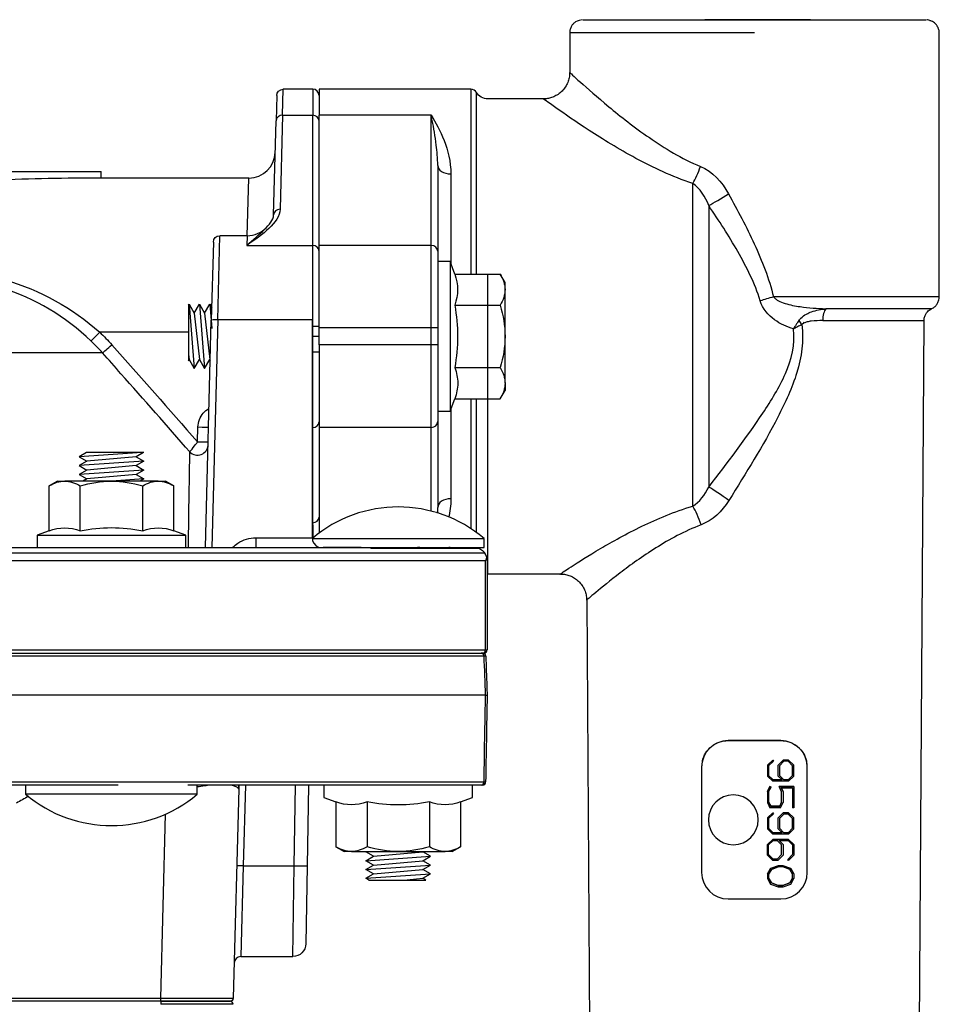
# Model space of a CAD drawing. Units: inches. Extents: x -1.2 to 11.2, y -6.2 to 6.2.
# Drawn here: x 6.8 to 11.2, y 1.5 to 6.2 of the extents above; entities that cross this region are included whole.
import ezdxf

# ---------------------------------------------------------------- set-up
doc = ezdxf.new("R2010")
doc.units = ezdxf.units.IN
doc.header["$MEASUREMENT"] = 0
doc.layers.add('TOP$14', color=7, linetype='Continuous')

msp = doc.modelspace()

# ---------------------------------------------------------------- linework, layer by layer
at = {"layer": 'TOP$14', "color": 113}
for p, q in [((9.499, 6.1645), (11.125, 6.1645)), ((10.047, 6.1645), (10.0479, 6.1645)), ((10.047, 6.1645), (10.077, 6.1645)), ((10.047, 6.1645), (10.047, 6.1645)), ((10.047, 6.1645), (10.077, 6.1645)), ((10.077, 6.1645), (10.077, 6.1645)), ((10.547, 6.1645), (10.077, 6.1645)), ((10.077, 6.1645), (10.547, 6.1645)), ((10.547, 6.1645), (10.547, 6.1645)), ((10.577, 6.1645), (10.547, 6.1645)), ((10.547, 6.1645), (10.577, 6.1645)), ((10.577, 6.1645), (10.5761, 6.1645)), ((10.577, 6.1645), (10.577, 6.1645)), ((10.9369, 6.1645), (10.9369, 6.1645)), ((9.437, 6.1025), (9.437, 5.9142)), ((10.312, 6.1025), (9.437, 6.1025)), ((10.312, 6.1025), (9.437, 6.1025)), ((11.187, 4.8515), (11.187, 6.1025)), ((8.0771, 5.7121), (8.0802, 5.8355)), ((8.22, 5.8355), (8.0802, 5.8355)), ((8.22, 5.8355), (8.22, 5.7121)), ((8.969, 5.8355), (8.25, 5.8355)), ((8.25, 5.8355), (8.25, 5.7121)), ((8.969, 5.8355), (8.969, 4.9601)), ((8.0492, 5.8053), (8.0461, 5.6852)), ((8.9957, 4.96), (8.9957, 5.8202)), ((9.3126, 5.7895), (9.0493, 5.7895)), ((8.0771, 5.7121), (8.0654, 5.2666)), ((8.0771, 5.7121), (8.22, 5.7121)), ((8.22, 5.0954), (8.22, 5.7121)), ((8.25, 5.0953), (8.25, 5.7121)), ((8.781, 5.7121), (8.25, 5.7121)), ((8.781, 5.0953), (8.781, 5.7121)), ((8.0344, 5.2396), (8.0461, 5.6852)), ((8.812, 5.4744), (8.812, 5.0676)), ((6.718, 5.4455), (7.218, 5.4455)), ((7.218, 5.4145), (7.218, 5.4455)), ((7.9172, 5.4145), (7.218, 5.4145)), ((7.9089, 5.1415), (7.9172, 5.4145)), ((8.874, 5.4337), (8.874, 5.0107)), ((10.0197, 3.8604), (10.0197, 5.389)), ((10.0956, 5.284), (10.0956, 3.9511)), ((7.7705, 4.7426), (7.7802, 5.1415)), ((7.9101, 5.1415), (7.7802, 5.1415)), ((7.9101, 5.1415), (7.9085, 5.0954)), ((7.7492, 5.1113), (7.7395, 4.7407)), ((7.9085, 5.0954), (8.22, 5.0954)), ((8.22, 4.7121), (8.22, 5.0954)), ((8.25, 4.7044), (8.25, 5.0954)), ((8.781, 5.0953), (8.25, 5.0953)), ((8.781, 4.7044), (8.781, 5.0954)), ((8.812, 5.0676), (8.812, 4.7044)), ((8.8711, 5.0188), (8.812, 5.0188)), ((8.8925, 4.96), (8.8711, 5.0188)), ((8.8711, 5.0188), (8.8711, 4.6645)), ((8.8925, 4.96), (9.108, 4.96)), ((9.0493, 3.5395), (9.0493, 4.96)), ((9.1309, 4.9204), (9.108, 4.96)), ((9.1309, 4.8861), (9.1309, 4.9204)), ((9.1309, 4.6645), (9.1309, 4.8861)), ((11.187, 4.8515), (10.4024, 4.8515)), ((7.6309, 4.8121), (7.6339, 4.8173)), ((7.6309, 4.8173), (7.6309, 4.8121)), ((7.6309, 4.8121), (7.6309, 4.5492)), ((7.6339, 4.8173), (7.6585, 4.7746)), ((7.6339, 4.8173), (7.6585, 4.5117)), ((7.6585, 4.7746), (7.6831, 4.8173)), ((7.6831, 4.8173), (7.7077, 4.7746)), ((7.6831, 4.8173), (7.7077, 4.5117)), ((7.7077, 4.7746), (7.7323, 4.8173)), ((7.7323, 4.8173), (7.7416, 4.8012)), ((7.7323, 4.8173), (7.7416, 4.7022)), ((8.8925, 4.8122), (9.108, 4.8122)), ((7.6585, 4.7746), (7.6831, 4.5544)), ((7.7077, 4.7746), (7.7323, 4.5544)), ((11.1511, 4.7953), (10.65, 4.7953)), ((7.7114, 3.6645), (7.7395, 4.7407)), ((7.7705, 4.7426), (7.7423, 3.6645)), ((8.219, 4.7426), (7.7705, 4.7426)), ((8.219, 3.7101), (8.219, 4.7426)), ((8.219, 4.7121), (8.22, 4.7121)), ((8.22, 4.6645), (8.22, 4.7121)), ((10.6356, 4.7394), (11.1152, 4.7394)), ((11.0869, 0.4207), (11.1152, 4.7394)), ((7.6309, 4.6841), (7.2109, 4.6841)), ((8.219, 4.6645), (8.22, 4.6645)), ((8.25, 4.6645), (8.22, 4.6645)), ((8.22, 4.5907), (8.22, 4.6645)), ((8.781, 4.7044), (8.25, 4.7044)), ((8.25, 4.6244), (8.25, 4.7044)), ((8.812, 4.7044), (8.781, 4.7044)), ((8.781, 4.6244), (8.781, 4.7044)), ((8.812, 4.7044), (8.812, 4.6244)), ((8.8711, 4.6645), (8.8711, 4.3102)), ((9.1309, 4.4429), (9.1309, 4.6645)), ((8.781, 4.6244), (8.25, 4.6244)), ((8.25, 4.6244), (8.25, 4.2335)), ((8.812, 4.6244), (8.781, 4.6244)), ((8.781, 4.2335), (8.781, 4.6244)), ((8.812, 4.6244), (8.812, 4.2612)), ((7.224, 4.5866), (3.4295, 4.5866)), ((7.6309, 4.5809), (7.6339, 4.5544)), ((8.2208, 4.2329), (8.2208, 4.5908)), ((7.6309, 4.5492), (7.6339, 4.5544)), ((7.6339, 4.5544), (7.6585, 4.5117)), ((7.6585, 4.5117), (7.6831, 4.5544)), ((7.6831, 4.5544), (7.7077, 4.5117)), ((7.7077, 4.5117), (7.7323, 4.5544)), ((7.7323, 4.5544), (7.7336, 4.5522)), ((8.8925, 4.5167), (9.108, 4.5167)), ((9.1309, 4.4429), (9.1309, 4.4086)), ((9.108, 4.369), (9.1309, 4.4086)), ((8.8711, 4.3102), (8.8925, 4.369)), ((8.8925, 4.369), (9.108, 4.369)), ((8.969, 4.3689), (8.969, 3.7542)), ((8.9957, 3.7358), (8.9957, 4.369)), ((9.0493, 3.5395), (9.0493, 4.369)), ((8.812, 4.3102), (8.8711, 4.3102)), ((8.874, 4.3183), (8.874, 3.8953)), ((8.812, 4.2612), (8.812, 3.8545)), ((7.6745, 4.165), (7.6763, 4.2356)), ((8.219, 4.2328), (8.2208, 4.2329)), ((8.2208, 3.7819), (8.2208, 4.2329)), ((8.25, 4.2335), (8.25, 3.733)), ((8.781, 4.2335), (8.25, 4.2335)), ((8.781, 3.837), (8.781, 4.2335)), ((7.1484, 4.1143), (7.1132, 4.094)), ((7.4118, 4.1143), (7.1132, 4.094)), ((7.4191, 4.1143), (7.1484, 4.1143)), ((7.4191, 4.1143), (7.384, 4.094)), ((7.4201, 4.1143), (7.4191, 4.1143)), ((7.1132, 4.094), (7.1493, 4.0732)), ((7.1493, 4.0732), (7.1132, 4.0524)), ((7.4201, 4.0732), (7.1132, 4.0524)), ((7.384, 4.094), (7.1493, 4.0732)), ((7.384, 4.094), (7.4201, 4.0732)), ((7.4201, 4.0732), (7.384, 4.0524)), ((7.1132, 4.0524), (7.1493, 4.0315)), ((7.1493, 4.0315), (7.1132, 4.0107)), ((7.4201, 4.0315), (7.1132, 4.0107)), ((7.1132, 4.0107), (7.1493, 3.9899)), ((7.384, 4.0524), (7.1493, 4.0315)), ((7.384, 4.0107), (7.1493, 3.9899)), ((7.384, 4.0524), (7.4201, 4.0315)), ((7.4201, 4.0315), (7.384, 4.0107)), ((7.384, 4.0107), (7.4201, 3.9899)), ((7.0108, 3.9795), (6.9712, 3.9566)), ((7.0108, 3.9795), (7.045, 3.9795)), ((7.2667, 3.9795), (7.045, 3.9795)), ((7.1493, 3.9899), (7.1313, 3.9794)), ((7.4201, 3.9899), (7.2666, 3.9794)), ((7.4883, 3.9795), (7.2667, 3.9795)), ((7.4201, 3.9899), (7.402, 3.9794)), ((7.4883, 3.9795), (7.5226, 3.9795)), ((7.5622, 3.9566), (7.5226, 3.9795)), ((6.9712, 3.7443), (6.9712, 3.9566)), ((7.1189, 3.7443), (7.1189, 3.9566)), ((7.4144, 3.7443), (7.4144, 3.9566)), ((7.5622, 3.7443), (7.5622, 3.9566)), ((8.219, 3.7819), (8.2208, 3.7819)), ((6.9712, 3.7443), (6.9143, 3.7236)), ((7.619, 3.7236), (7.5622, 3.7443)), ((8.25, 3.7525), (8.25, 3.733)), ((6.9143, 3.7236), (6.9143, 3.6645)), ((6.9143, 3.7236), (7.2667, 3.7236)), ((7.2667, 3.7236), (7.619, 3.7236)), ((7.619, 3.6645), (7.619, 3.7236)), ((7.9514, 3.7101), (8.219, 3.7101)), ((7.9514, 3.6645), (7.9514, 3.7101)), ((8.219, 3.7101), (8.219, 3.6955)), ((8.219, 3.7079), (9.0313, 3.7079)), ((9.0313, 3.6645), (9.0313, 3.7079)), ((1.7685, 3.6645), (8.4892, 3.6645)), ((6.9143, 3.6645), (7.2667, 3.6645)), ((7.2667, 3.6645), (7.619, 3.6645)), ((8.4488, 3.6645), (8.269, 3.6645)), ((8.4893, 3.6645), (9.0313, 3.6645)), ((8.499, 3.6613), (9.0035, 3.6613)), ((8.8656, 3.6643), (8.8712, 3.6645)), ((8.969, 3.6645), (8.969, 3.6616)), ((9.0383, 3.602), (1.7391, 3.602)), ((9.0353, 3.6373), (1.7422, 3.6373)), ((9.046, 3.5394), (9.0493, 3.5395)), ((9.0493, 3.5395), (9.3929, 3.5395)), ((9.5175, 3.4157), (9.5371, 0.4223)), ((1.3972, 3.1792), (9.0385, 3.1792)), ((9.0319, 3.15), (1.4041, 3.15)), ((1.4182, 3.1645), (9.0178, 3.1645)), ((9.0244, 3.1645), (9.0177, 3.1645)), ((9.0383, 2.9645), (1.3977, 2.9645)), ((9.0384, 2.9645), (9.0383, 2.9645)), ((10.187, 2.75), (10.437, 2.75)), ((10.437, 2.75), (10.187, 2.75)), ((10.187, 2.75), (10.187, 2.75)), ((10.437, 2.75), (10.437, 2.75)), ((10.062, 2.625), (10.062, 2.625)), ((10.062, 2.625), (10.062, 2.125)), ((10.3738, 2.6335), (10.3988, 2.6572)), ((10.3988, 2.6572), (10.3738, 2.6335)), ((10.3738, 2.6335), (10.3738, 2.5822)), ((10.3738, 2.6335), (10.3738, 2.6335)), ((10.4028, 2.6533), (10.3791, 2.6309)), ((10.3791, 2.6309), (10.3791, 2.5848)), ((10.3988, 2.6572), (10.4028, 2.6533)), ((10.4028, 2.6533), (10.3988, 2.6572)), ((10.3988, 2.6572), (10.3988, 2.6572)), ((10.4028, 2.6533), (10.4028, 2.6533)), ((10.4251, 2.6335), (10.4488, 2.6572)), ((10.4488, 2.6572), (10.4251, 2.6335)), ((10.4251, 2.5822), (10.4251, 2.6335)), ((10.4251, 2.6335), (10.4251, 2.6335)), ((10.4515, 2.6519), (10.4304, 2.6309)), ((10.4304, 2.6309), (10.4304, 2.5848)), ((10.4488, 2.6572), (10.4488, 2.6572)), ((10.4738, 2.6572), (10.4488, 2.6572)), ((10.4488, 2.6572), (10.4738, 2.6572)), ((10.4712, 2.6519), (10.4515, 2.6519)), ((10.4923, 2.6309), (10.4712, 2.6519)), ((10.4738, 2.6572), (10.4738, 2.6572)), ((10.4988, 2.6335), (10.4738, 2.6572)), ((10.4738, 2.6572), (10.4988, 2.6335)), ((10.4923, 2.5848), (10.4923, 2.6309)), ((10.4988, 2.6335), (10.4988, 2.6335)), ((10.4988, 2.5822), (10.4988, 2.6335)), ((10.562, 2.625), (10.562, 2.625)), ((10.562, 2.125), (10.562, 2.625)), ((10.3738, 2.5822), (10.3988, 2.5572)), ((10.4015, 2.5638), (10.3791, 2.5848)), ((10.3791, 2.5848), (10.4015, 2.5638)), ((10.4251, 2.5822), (10.4436, 2.5638)), ((10.4304, 2.5848), (10.4515, 2.5638)), ((10.4515, 2.5638), (10.4304, 2.5848)), ((10.4712, 2.5638), (10.4923, 2.5848)), ((10.4923, 2.5848), (10.4712, 2.5638)), ((10.4988, 2.5822), (10.4738, 2.5572)), ((1.4048, 2.5542), (9.0312, 2.5542)), ((7.2991, 2.5395), (5.416, 2.5395)), ((6.8602, 2.5395), (6.8602, 2.4961)), ((7.2667, 2.5395), (6.8602, 2.5395)), ((7.2667, 2.5395), (6.8602, 2.5395)), ((9.0171, 2.5395), (7.6285, 2.5395)), ((7.6732, 2.4961), (7.6732, 2.5395)), ((7.8693, 2.5215), (7.8434, 1.5301)), ((7.9008, 2.5395), (7.8908, 2.1569)), ((8.1315, 2.1569), (8.1382, 2.5395)), ((8.2002, 2.5395), (8.1935, 2.1569)), ((8.2724, 2.5395), (8.2724, 2.4804)), ((8.9772, 2.4804), (8.9772, 2.5395)), ((10.3857, 2.5322), (10.3738, 2.5085)), ((10.3738, 2.5085), (10.3857, 2.5322)), ((10.3791, 2.5072), (10.3909, 2.5296)), ((10.3909, 2.5296), (10.3857, 2.5322)), ((10.3857, 2.5322), (10.3857, 2.5322)), ((10.3857, 2.5322), (10.3909, 2.5296)), ((10.3909, 2.5296), (10.3909, 2.5296)), ((10.4738, 2.5572), (10.3988, 2.5572)), ((10.4436, 2.5638), (10.4015, 2.5638)), ((10.4015, 2.5638), (10.4436, 2.5638)), ((10.4015, 2.5638), (10.4015, 2.5638)), ((10.4291, 2.5322), (10.4291, 2.5322)), ((10.4291, 2.5322), (10.4988, 2.5322)), ((10.4409, 2.5072), (10.4291, 2.5322)), ((10.4988, 2.5322), (10.4291, 2.5322)), ((10.4475, 2.5085), (10.4383, 2.5269)), ((10.4383, 2.5269), (10.4923, 2.5269)), ((10.4383, 2.5269), (10.4475, 2.5085)), ((10.4515, 2.5638), (10.4712, 2.5638)), ((10.4515, 2.5638), (10.4515, 2.5638)), ((10.4712, 2.5638), (10.4515, 2.5638)), ((10.4712, 2.5638), (10.4712, 2.5638)), ((10.4923, 2.5269), (10.4923, 2.4322)), ((10.4988, 2.5322), (10.4988, 2.5322)), ((10.4988, 2.5322), (10.4988, 2.4322)), ((7.2667, 2.4961), (6.8602, 2.4961)), ((7.6732, 2.4961), (7.2667, 2.4961)), ((8.2724, 2.4804), (8.3293, 2.4597)), ((8.9203, 2.4597), (8.9772, 2.4804)), ((8.9772, 2.4804), (8.9772, 2.4804)), ((10.3738, 2.5085), (10.3738, 2.5085)), ((10.3738, 2.5085), (10.3738, 2.4572)), ((10.3791, 2.5072), (10.3791, 2.4585)), ((10.4409, 2.4585), (10.4409, 2.5072)), ((10.4475, 2.5085), (10.4475, 2.5085)), ((10.4475, 2.5085), (10.4475, 2.4572)), ((8.3293, 2.4597), (8.3293, 2.2474)), ((8.4771, 2.4597), (8.4771, 2.2474)), ((8.7726, 2.4597), (8.7726, 2.2474)), ((8.9203, 2.4597), (8.9203, 2.2474)), ((10.3738, 2.4572), (10.3857, 2.4322)), ((10.3791, 2.4585), (10.3896, 2.4388)), ((10.3896, 2.4388), (10.3791, 2.4585)), ((10.4357, 2.4322), (10.3857, 2.4322)), ((10.4317, 2.4388), (10.3896, 2.4388)), ((10.3896, 2.4388), (10.3896, 2.4388)), ((10.3896, 2.4388), (10.4317, 2.4388)), ((10.4317, 2.4388), (10.4409, 2.4585)), ((10.4409, 2.4585), (10.4317, 2.4388)), ((10.4317, 2.4388), (10.4317, 2.4388)), ((10.4357, 2.4322), (10.4475, 2.4572)), ((10.4988, 2.4322), (10.4923, 2.4322)), ((7.5005, 1.5301), (7.5233, 2.402)), ((10.3738, 2.3835), (10.3988, 2.4072)), ((10.3988, 2.4072), (10.3738, 2.3835)), ((10.3738, 2.3835), (10.3738, 2.3322)), ((10.3738, 2.3835), (10.3738, 2.3835)), ((10.4028, 2.4033), (10.3791, 2.3809)), ((10.3791, 2.3809), (10.3791, 2.3348)), ((10.3988, 2.4072), (10.4028, 2.4033)), ((10.3988, 2.4072), (10.3988, 2.4072)), ((10.4028, 2.4033), (10.3988, 2.4072)), ((10.4028, 2.4033), (10.4028, 2.4033)), ((10.4488, 2.4072), (10.4251, 2.3835)), ((10.4251, 2.3835), (10.4488, 2.4072)), ((10.4251, 2.3835), (10.4251, 2.3835)), ((10.4251, 2.3322), (10.4251, 2.3835)), ((10.4515, 2.4019), (10.4304, 2.3809)), ((10.4304, 2.3809), (10.4304, 2.3348)), ((10.4738, 2.4072), (10.4488, 2.4072)), ((10.4488, 2.4072), (10.4738, 2.4072)), ((10.4488, 2.4072), (10.4488, 2.4072)), ((10.4712, 2.4019), (10.4515, 2.4019)), ((10.4923, 2.3809), (10.4712, 2.4019)), ((10.4738, 2.4072), (10.4988, 2.3835)), ((10.4738, 2.4072), (10.4738, 2.4072)), ((10.4988, 2.3835), (10.4738, 2.4072)), ((10.4923, 2.3348), (10.4923, 2.3809)), ((10.4988, 2.3835), (10.4988, 2.3835)), ((10.4988, 2.3322), (10.4988, 2.3835)), ((10.3738, 2.3322), (10.3988, 2.3072)), ((10.3791, 2.3348), (10.4015, 2.3138)), ((10.4015, 2.3138), (10.3791, 2.3348)), ((10.4251, 2.3322), (10.4436, 2.3138)), ((10.4515, 2.3138), (10.4304, 2.3348)), ((10.4304, 2.3348), (10.4515, 2.3138)), ((10.4923, 2.3348), (10.4712, 2.3138)), ((10.4712, 2.3138), (10.4923, 2.3348)), ((10.4988, 2.3322), (10.4738, 2.3072)), ((10.4738, 2.3072), (10.3988, 2.3072)), ((10.4436, 2.3138), (10.4015, 2.3138)), ((10.4015, 2.3138), (10.4436, 2.3138)), ((10.4015, 2.3138), (10.4015, 2.3138)), ((10.4515, 2.3138), (10.4515, 2.3138)), ((10.4712, 2.3138), (10.4515, 2.3138)), ((10.4515, 2.3138), (10.4712, 2.3138)), ((10.4712, 2.3138), (10.4712, 2.3138)), ((8.3293, 2.2474), (8.3689, 2.2245)), ((8.8807, 2.2245), (8.9203, 2.2474)), ((10.3988, 2.2822), (10.3738, 2.2585)), ((10.3738, 2.2585), (10.3988, 2.2822)), ((10.3738, 2.2072), (10.3738, 2.2585)), ((10.3738, 2.2585), (10.3738, 2.2585)), ((10.3791, 2.2559), (10.4015, 2.2769)), ((10.3791, 2.2098), (10.3791, 2.2559)), ((10.4738, 2.2822), (10.3988, 2.2822)), ((10.3988, 2.2822), (10.4738, 2.2822)), ((10.3988, 2.2822), (10.3988, 2.2822)), ((10.4015, 2.2769), (10.4199, 2.2769)), ((10.4409, 2.2559), (10.4199, 2.2769)), ((10.4475, 2.2585), (10.4291, 2.2769)), ((10.4291, 2.2769), (10.4475, 2.2585)), ((10.4291, 2.2769), (10.4712, 2.2769)), ((10.4409, 2.2098), (10.4409, 2.2559)), ((10.4475, 2.2585), (10.4475, 2.2585)), ((10.4475, 2.2585), (10.4475, 2.2072)), ((10.4712, 2.2769), (10.4923, 2.2559)), ((10.4988, 2.2585), (10.4738, 2.2822)), ((10.4738, 2.2822), (10.4988, 2.2585)), ((10.4738, 2.2822), (10.4738, 2.2822)), ((10.4923, 2.2559), (10.4923, 2.2098)), ((10.4988, 2.2585), (10.4988, 2.2585)), ((10.4988, 2.2585), (10.4988, 2.2072)), ((8.4032, 2.2245), (8.3689, 2.2245)), ((8.4032, 2.2245), (8.6248, 2.2245)), ((8.4714, 2.2228), (8.4744, 2.2246)), ((8.4714, 2.2228), (8.4972, 2.2246)), ((8.5075, 2.202), (8.4714, 2.2228)), ((8.4714, 2.1811), (8.5075, 2.202)), ((8.4714, 2.1811), (8.7782, 2.202)), ((8.5075, 2.202), (8.7421, 2.2228)), ((8.6248, 2.2245), (8.8464, 2.2245)), ((8.7421, 2.2228), (8.7452, 2.2246)), ((8.7782, 2.202), (8.7421, 2.2228)), ((8.7421, 2.1811), (8.7782, 2.202)), ((8.8807, 2.2245), (8.8464, 2.2245)), ((10.3988, 2.1822), (10.3738, 2.2072)), ((10.3791, 2.2098), (10.4015, 2.1888)), ((10.4015, 2.1888), (10.3791, 2.2098)), ((10.4409, 2.2098), (10.4199, 2.1888)), ((10.4199, 2.1888), (10.4409, 2.2098)), ((10.4475, 2.2072), (10.4225, 2.1822)), ((10.4923, 2.2098), (10.4699, 2.1875)), ((10.4699, 2.1875), (10.4923, 2.2098)), ((10.4988, 2.2072), (10.4738, 2.1822)), ((7.8908, 2.1569), (7.8787, 1.727)), ((7.8908, 2.1569), (8.1315, 2.1569)), ((8.1251, 1.727), (8.1315, 2.1569)), ((8.1935, 2.1569), (8.1871, 1.7879)), ((8.5075, 2.1603), (8.4714, 2.1811)), ((8.4714, 2.1395), (8.5075, 2.1603)), ((8.4714, 2.1395), (8.7782, 2.1603)), ((8.5075, 2.1603), (8.7421, 2.1811)), ((8.7782, 2.1603), (8.7421, 2.1811)), ((8.7421, 2.1395), (8.7782, 2.1603)), ((10.3883, 2.144), (10.4238, 2.1572)), ((10.4238, 2.1572), (10.3883, 2.144)), ((10.3923, 2.1401), (10.4251, 2.1519)), ((10.4225, 2.1822), (10.3988, 2.1822)), ((10.4015, 2.1888), (10.4199, 2.1888)), ((10.4199, 2.1888), (10.4015, 2.1888)), ((10.4015, 2.1888), (10.4015, 2.1888)), ((10.4199, 2.1888), (10.4199, 2.1888)), ((10.4238, 2.1572), (10.4475, 2.1572)), ((10.4238, 2.1572), (10.4238, 2.1572)), ((10.4475, 2.1572), (10.4238, 2.1572)), ((10.4462, 2.1519), (10.4251, 2.1519)), ((10.4804, 2.1401), (10.4462, 2.1519)), ((10.4475, 2.1572), (10.4844, 2.144)), ((10.4475, 2.1572), (10.4475, 2.1572)), ((10.4844, 2.144), (10.4475, 2.1572)), ((10.4738, 2.1822), (10.4699, 2.1875)), ((10.4699, 2.1875), (10.4699, 2.1875)), ((8.5075, 2.1186), (8.4714, 2.1395)), ((8.4714, 2.0978), (8.5075, 2.1186)), ((8.4714, 2.0978), (8.7782, 2.1186)), ((8.5075, 2.1186), (8.7421, 2.1395)), ((8.7782, 2.1186), (8.7421, 2.1395)), ((8.7421, 2.0978), (8.7782, 2.1186)), ((10.3738, 2.119), (10.3883, 2.144)), ((10.3883, 2.144), (10.3738, 2.119)), ((10.3738, 2.119), (10.3738, 2.0967)), ((10.3738, 2.119), (10.3738, 2.119)), ((10.3923, 2.1401), (10.3791, 2.1177)), ((10.3791, 2.1177), (10.3791, 2.098)), ((10.3883, 2.144), (10.3883, 2.144)), ((10.4923, 2.1177), (10.4804, 2.1401)), ((10.4988, 2.119), (10.4844, 2.144)), ((10.4844, 2.144), (10.4844, 2.144)), ((10.4844, 2.144), (10.4988, 2.119)), ((10.4923, 2.098), (10.4923, 2.1177)), ((10.4988, 2.119), (10.4988, 2.119)), ((10.4988, 2.119), (10.4988, 2.0967)), ((8.4854, 2.0897), (8.4714, 2.0978)), ((8.4854, 2.0897), (8.7562, 2.0897)), ((8.6508, 2.0897), (8.7421, 2.0978)), ((8.7562, 2.0897), (8.7421, 2.0978)), ((10.3738, 2.0967), (10.3883, 2.0704)), ((10.3791, 2.098), (10.3923, 2.0756)), ((10.3923, 2.0756), (10.3791, 2.098)), ((10.3883, 2.0704), (10.4238, 2.0572)), ((10.3923, 2.0756), (10.3923, 2.0756)), ((10.4251, 2.0638), (10.3923, 2.0756)), ((10.3923, 2.0756), (10.4251, 2.0638)), ((10.4238, 2.0572), (10.4475, 2.0572)), ((10.4462, 2.0638), (10.4251, 2.0638)), ((10.4251, 2.0638), (10.4251, 2.0638)), ((10.4251, 2.0638), (10.4462, 2.0638)), ((10.4462, 2.0638), (10.4804, 2.0756)), ((10.4804, 2.0756), (10.4462, 2.0638)), ((10.4462, 2.0638), (10.4462, 2.0638)), ((10.4475, 2.0572), (10.4844, 2.0704)), ((10.4923, 2.098), (10.4804, 2.0756)), ((10.4804, 2.0756), (10.4923, 2.098)), ((10.4804, 2.0756), (10.4804, 2.0756)), ((10.4844, 2.0704), (10.4988, 2.0967)), ((10.187, 2), (10.437, 2)), ((7.8787, 1.727), (8.1251, 1.727)), ((2.9355, 1.5301), (7.5005, 1.5301)), ((7.5005, 1.5155), (2.9355, 1.5155)), ((7.5005, 1.5155), (7.5005, 1.5301)), ((7.8284, 1.5155), (7.5005, 1.5155)), ((7.5007, 1.5155), (7.5007, 1.501)), ((7.5007, 1.5155), (7.8285, 1.5155))]:
    msp.add_line(p, q, dxfattribs=at)
at = {"layer": 'TOP$14', "color": 113, "extrusion": (0, 0, -1)}
msp.add_circle((-10.212, 2.375), 0.118, dxfattribs=at)
for centre, radius, start, end in [((-8.0802, 5.8045), 0.031, 1.5, 89.3018), ((-9.0493, 5.8515), 0.062, 270, 329.6437), ((-7.7802, 5.1105), 0.031, 1.5, 89.2268), ((-7.9943, 2.5165), 0.125, 1.5, 10.6032), ((-8.1251, 1.789), 0.062, 181, 269.6543), ((-7.8284, 1.5305), 0.015, 181.5, 270)]:
    msp.add_arc(centre, radius, start, end, dxfattribs=at)
at = {"layer": 'TOP$14', "color": 113}
for centre, radius, start, end in [((8.22, 5.8055), 0.03, 0, 90), ((8.969, 5.8045), 0.031, 30.3563, 90), ((7.9172, 5.5395), 0.125, 270.1743, 358.5), ((7.9101, 5.2665), 0.125, 270.0043, 315.718), ((8.6248, 3.2267), 0.6299, 49.8109, 130.1891), ((9.031, 3.1795), 0.015, 270, 360), ((9.0245, 3.1495), 0.015, 2, 77.8367), ((10.187, 2.625), 0.125, 90, 180), ((10.437, 2.625), 0.125, 0, 90), ((10.187, 2.625), 0.125, 166.7683, 180), ((10.437, 2.625), 0.125, 0, 13.2317), ((9.0238, 2.5545), 0.015, 270, 359), ((7.2667, 2.9773), 0.6299, 229.8109, 310.1891), ((10.212, 2.375), 0.118, 180, 270), ((10.212, 2.375), 0.118, -90, 0), ((10.187, 2.125), 0.125, 180, 270), ((10.437, 2.125), 0.125, 270, 360), ((7.8787, 1.696), 0.031, 89.9413, 178.5), ((7.8285, 1.5005), 0.015, 2, 90)]:
    msp.add_arc(centre, radius, start, end, dxfattribs=at)
for centre, major_axis, ratio, start_param, end_param in [((8.0771, 5.6844), (0.031, -0.0008), 0.894544, 1.594216, 3.141593), ((8.22, 5.6852), (0.03, 0), 0.894605, 0, 1.570796), ((8.874, 5.4744), (-0.062, 0), 0.656834, 0, 1.570796), ((10.0197, 5.4694), (0.0427, 0.1175), 0.276133, 4.062315, 4.812395), ((7.218, 4.6645), (3, 0), 0.25, 1.570796, 1.738244), ((10.1715, 5.3399), (0.1053, 0.0673), 0.07609, 3.859784, 4.831037), ((8.0654, 5.2388), (0.031, -0.0008), 0.894544, 1.594216, 3.141593), ((8.22, 5.0686), (0.03, 0), 0.894605, 0, 1.570796), ((8.781, 5.0676), (0.031, 0), 0.894581, 0, 1.570796), ((10.4153, 4.8514), (0.1204, 0.0336), 0.027935, 1.67049, 2.24553), ((10.6606, 4.739), (0, -0.062), 0.402866, 3.575898, 4.705844), ((7.7705, 4.7399), (0.031, -0.0008), 0.087126, 1.573078, 3.141593), ((8.22, 4.7116), (0.03, 0), 0.017452, 0, 1.570796), ((10.5537, 4.7199), (-0.0409, 0.0466), 0.209198, 0.961002, 1.380245), ((7.2109, 4.6858), (0.0429, 0.0448), 0.018113, 3.414907, 4.693486), ((7.2682, 4.6264), (0.0463, 0.0413), 0.019535, 3.428012, 4.69496), ((8.22, 4.2597), (-0.03, 0), 0.894605, 1.596976, 3.141593), ((8.781, 4.2612), (0.031, 0), 0.894629, 4.712389, 6.283185), ((7.6763, 4.2369), (-0.05, 0.0013), 0.026168, 1.571482, 3.141593), ((7.6745, 4.1663), (-0.05, 0.0013), 0.026168, 1.571482, 3.141593), ((7.674, 4.1494), (-0.05, 0.0013), 0.938546, 0.782283, 3.141593), ((10.1716, 3.8866), (-0.101, 0.0737), 0.09575, 4.593059, 5.630897), ((8.874, 3.8545), (-0.062, 0), 0.656915, 4.712389, 6.283185), ((10.0196, 3.7709), (-0.0391, 0.1187), 0.30457, 4.61925, 5.458613), ((8.22, 3.8088), (-0.03, 0), 0.894605, 1.596976, 3.141593), ((8.22, 3.7265), (0, 0.062), 0.028306, 4.455646, 5.81925), ((8.7269, 3.6448), (0.0543, 0), 0.362515, 1.570796, 1.978573), ((8.8712, 3.6448), (0.0438, 0), 0.449438, 1.570796, 2.242329), ((9.0244, 3.1795), (0, -0.015), 0.940378, 0, 1.553343), ((9.0178, 3.1495), (0, -0.015), 0.93868, 1.605703, 3.141593), ((7.9945, 2.5188), (0.125, -0.0033), 0.998557, 3.001451, 3.141668), ((9.0171, 2.5545), (0, 0.015), 0.938668, 3.141593, 4.694936), ((7.8908, 2.1563), (-0.031, 0.0008), 0.017446, 4.712846, 6.283185), ((8.1315, 2.1579), (0.062, -0.0011), 0.01745, 4.712694, 6.283185), ((7.5003, 1.5305), (-0.3431, 0.0004), 0.001144, 1.571453, 3.141564), ((7.5003, 1.5005), (0.3432, 0.0005), 0.001524, 0.000051, 1.569629)]:
    msp.add_ellipse(centre, major_axis=major_axis, ratio=ratio, start_param=start_param, end_param=end_param, dxfattribs=at)
for points, knots in [([(9.4953, 6.1644), (9.4756, 6.1606), (9.4613, 6.1526), (9.4496, 6.1413), (9.4411, 6.1264), (9.4371, 6.1125), (9.437, 6.1078), (9.4375, 6.1033)], [0, 0, 0, 0, 0.370299, 0.570846, 0.737176, 0.917811, 1, 1, 1, 1]), ([(11.1867, 6.1007), (11.1872, 6.1053), (11.1877, 6.1099), (11.185, 6.1201), (11.1788, 6.1345), (11.1703, 6.1455), (11.1611, 6.1534), (11.1515, 6.159), (11.1446, 6.1584), (11.1429, 6.1629), (11.1269, 6.1646), (11.1338, 6.1641), (11.1292, 6.1643)], [0, 0, 0, 0, 0.008035, 0.19951, 0.363733, 0.508698, 0.637562, 0.75073, 0.847271, 0.925324, 0.982591, 1, 1, 1, 1]), ([(9.4367, 5.9143), (9.4368, 5.908), (9.436, 5.8939), (9.4304, 5.8722), (9.4202, 5.8503), (9.4055, 5.8304), (9.3875, 5.8139), (9.3674, 5.8017), (9.3469, 5.7939), (9.3286, 5.7901), (9.3172, 5.7897), (9.3125, 5.7898)], [0, 0, 0, 0, 0.095728, 0.217045, 0.340751, 0.465479, 0.594459, 0.713795, 0.825037, 0.928955, 1, 1, 1, 1]), ([(9.4354, 5.9161), (9.4387, 5.9129), (9.4552, 5.8977), (9.5204, 5.8394), (9.567, 5.7983), (9.6775, 5.7068), (9.742, 5.6557), (9.8866, 5.5558), (9.9652, 5.5072), (10.0562, 5.4694)], [0, 0, 0, 0, 0.24969, 0.24969, 0.499793, 0.499793, 0.749897, 0.749897, 1, 1, 1, 1]), ([(10.0197, 5.3889), (9.9212, 5.4211), (9.8327, 5.4633), (9.6685, 5.5519), (9.5938, 5.5982), (9.4653, 5.6817), (9.4105, 5.7197), (9.3335, 5.7738), (9.3044, 5.7947), (9.3139, 5.7882), (9.3177, 5.7857)], [0, 0, 0, 0, 0.249935, 0.249935, 0.499871, 0.499871, 0.749806, 0.749806, 0.999742, 1, 1, 1, 1]), ([(8.812, 5.4744), (8.812, 5.508), (8.8091, 5.5401), (8.8001, 5.6125), (8.793, 5.6518), (8.7861, 5.6868), (8.7852, 5.6913), (8.7843, 5.6958), (8.7834, 5.7004), (8.7825, 5.7049), (8.7815, 5.7094), (8.7806, 5.7139)], [0, 0, 0, 0, 0.37806, 0.37806, 0.890263, 0.890263, 0.890263, 0.997043, 0.997043, 0.997043, 1, 1, 1, 1]), ([(8.781, 5.7121), (8.8026, 5.6786), (8.8245, 5.6386), (8.8597, 5.5458), (8.874, 5.493), (8.874, 5.4337)], [0, 0, 0, 0, 0.5, 0.5, 1, 1, 1, 1]), ([(10.1891, 5.3399), (10.2327, 5.262), (10.2743, 5.1833), (10.3483, 5.0218), (10.381, 4.9391), (10.4024, 4.8515)], [0, 0, 0, 0, 0.5, 0.5, 1, 1, 1, 1]), ([(10.3394, 4.8331), (10.3139, 4.9159), (10.2755, 4.9921), (10.1908, 5.1407), (10.1439, 5.2129), (10.0956, 5.284)], [0, 0, 0, 0, 0.5, 0.5, 1, 1, 1, 1]), ([(8.0654, 5.2666), (8.0646, 5.2349), (8.0422, 5.2045), (7.9832, 5.1481), (7.946, 5.1218), (7.9085, 5.0954)], [0, 0, 0, 0, 0.5, 0.5, 1, 1, 1, 1]), ([(7.9085, 5.0954), (7.9376, 5.1228), (7.9668, 5.1471), (8.0146, 5.1936), (8.0338, 5.2159), (8.0344, 5.2396)], [0, 0, 0, 0, 0.5, 0.5, 1, 1, 1, 1]), ([(10.4024, 4.8515), (10.406, 4.8466), (10.4107, 4.8427), (10.4145, 4.8401), (10.4183, 4.8375), (10.4223, 4.8352), (10.4263, 4.8329), (10.4329, 4.829), (10.4451, 4.8244), (10.4808, 4.8133), (10.5047, 4.8089), (10.5696, 4.7996), (10.6104, 4.797), (10.65, 4.7952)], [0, 0, 0, 0, 0.064847, 0.064847, 0.064847, 0.090556, 0.090556, 0.090556, 0.235632, 0.235632, 0.514054, 0.514054, 1, 1, 1, 1]), ([(11.1496, 4.7952), (11.1539, 4.7968), (11.1609, 4.8002), (11.1711, 4.8092), (11.1803, 4.8219), (11.1859, 4.8364), (11.1868, 4.8466), (11.1867, 4.8515)], [0, 0, 0, 0, 0.142235, 0.355875, 0.565744, 0.799183, 1, 1, 1, 1]), ([(10.4972, 4.6996), (10.4658, 4.7092), (10.435, 4.7225), (10.3782, 4.7643), (10.3514, 4.7939), (10.3394, 4.8331)], [0, 0, 0, 0, 0.5, 0.5, 1, 1, 1, 1]), ([(10.5222, 4.7396), (10.5249, 4.7433), (10.528, 4.7468), (10.5392, 4.7582), (10.5486, 4.7648), (10.5663, 4.7745), (10.5745, 4.7781), (10.6045, 4.7888), (10.6275, 4.7928), (10.65, 4.7952)], [0, 0, 0, 0, 0.095977, 0.095977, 0.332826, 0.332826, 0.516792, 0.516792, 1, 1, 1, 1]), ([(11.1154, 4.7391), (11.1153, 4.7448), (11.1166, 4.7554), (11.1227, 4.7697), (11.1309, 4.7811), (11.1394, 4.7884), (11.1432, 4.7911), (11.1472, 4.7932), (11.1513, 4.7953)], [0, 0, 0, 0, 0.238866, 0.464462, 0.663138, 0.839808, 0.995255, 1, 1, 1, 1]), ([(10.5363, 4.7203), (10.5459, 4.6436), (10.5356, 4.5661), (10.4906, 4.4202), (10.458, 4.3504), (10.3529, 4.1467), (10.2722, 4.0168), (10.1906, 3.8874)], [0, 0, 0, 0, 0.25, 0.25, 0.5, 0.5, 1, 1, 1, 1]), ([(10.5222, 4.7396), (10.517, 4.7323), (10.5144, 4.7285), (10.5118, 4.7247), (10.5006, 4.7057), (10.5066, 4.7171), (10.4962, 4.6976), (10.5022, 4.709), (10.4953, 4.6959), (10.4979, 4.7009)], [0, 0, 0, 0, 0.462393, 0.462393, 0.462393, 0.835402, 0.908223, 0.948749, 1, 1, 1, 1]), ([(10.5363, 4.7203), (10.5295, 4.7169), (10.5228, 4.7134), (10.5164, 4.71), (10.5061, 4.7045), (10.5013, 4.7018), (10.4972, 4.6996)], [0, 0, 0, 0, 0.488181, 0.488181, 0.488181, 1, 1, 1, 1]), ([(10.6356, 4.7394), (10.6177, 4.7394), (10.5994, 4.739), (10.5749, 4.7357), (10.5687, 4.7346), (10.5616, 4.7329), (10.5562, 4.7327), (10.5512, 4.7258), (10.5464, 4.7305), (10.5383, 4.7195), (10.5429, 4.7278), (10.537, 4.721)], [0, 0, 0, 0, 0.537453, 0.537453, 0.721067, 0.721067, 0.721067, 0.92757, 0.92757, 0.92757, 1, 1, 1, 1]), ([(10.0956, 3.951), (10.1842, 4.0659), (10.272, 4.1807), (10.3916, 4.3608), (10.4299, 4.4226), (10.488, 4.5539), (10.5061, 4.6266), (10.4972, 4.6996)], [0, 0, 0, 0, 0.5, 0.5, 0.75, 0.75, 1, 1, 1, 1]), ([(7.6377, 4.1173), (7.5294, 4.2412), (7.4207, 4.3648), (7.2825, 4.5208), (7.2533, 4.5537), (7.224, 4.5866)], [0, 0, 0, 0, 0.789135, 0.789135, 1, 1, 1, 1]), ([(8.2208, 4.5908), (8.2206, 4.5908), (8.2203, 4.5908), (8.2201, 4.5907), (8.22, 4.5907), (8.22, 4.5907)], [0, 0, 0, 0, 0.819668, 0.819668, 1, 1, 1, 1]), ([(8.8925, 4.5167), (8.9014, 4.4922), (8.9069, 4.4676), (8.9069, 4.4183), (8.9014, 4.3935), (8.8925, 4.369)], [0, 0, 0, 0, 0.5, 0.5, 1, 1, 1, 1]), ([(7.6763, 4.2356), (7.6766, 4.2474), (7.679, 4.2593), (7.6874, 4.2815), (7.6936, 4.2919), (7.7088, 4.3099), (7.7181, 4.3176), (7.7282, 4.3236)], [0, 0, 0, 0, 0.33315, 0.33315, 0.666491, 0.666491, 1, 1, 1, 1]), ([(9.3906, 3.5383), (9.3945, 3.5408), (9.4113, 3.5521), (9.4778, 3.5952), (9.5256, 3.6256), (9.6393, 3.6928), (9.7056, 3.7299), (9.8526, 3.8009), (9.9321, 3.8344), (10.0197, 3.8604)], [0, 0, 0, 0, 0.249974, 0.249974, 0.499983, 0.499983, 0.749991, 0.749991, 1, 1, 1, 1]), ([(7.1189, 3.7443), (7.168, 3.7532), (7.2172, 3.7586), (7.3157, 3.7587), (7.3654, 3.7532), (7.4144, 3.7443)], [0, 0, 0, 0, 0.5, 0.5, 1, 1, 1, 1]), ([(10.0593, 3.7719), (9.9794, 3.7414), (9.9094, 3.7027), (9.7814, 3.6224), (9.7248, 3.5814), (9.6284, 3.5078), (9.5884, 3.4749), (9.5329, 3.4287), (9.5193, 3.4169), (9.5158, 3.4139)], [0, 0, 0, 0, 0.25, 0.25, 0.499999, 0.499999, 0.749999, 0.749999, 1, 1, 1, 1]), ([(7.8418, 3.6655), (7.8489, 3.6732), (7.857, 3.6799), (7.8908, 3.7018), (7.9209, 3.7101), (7.9514, 3.7101)], [0, 0, 0, 0, 0.254775, 0.254775, 1, 1, 1, 1]), ([(8.9993, 3.6626), (8.9997, 3.6625), (9, 3.6624), (9.0014, 3.662), (9.0025, 3.6617), (9.0035, 3.6613)], [0, 0, 0, 0, 0.264905, 0.264905, 1, 1, 1, 1]), ([(9.0035, 3.6613), (9.0113, 3.6588), (9.0185, 3.6546), (9.0287, 3.6459), (9.0325, 3.6415), (9.0353, 3.6373)], [0, 0, 0, 0, 0.553171, 0.553171, 1, 1, 1, 1]), ([(9.0385, 3.1792), (9.0385, 3.2489), (9.0385, 3.3186), (9.0384, 3.4595), (9.0383, 3.5308), (9.0383, 3.602)], [0, 0, 0, 0, 0.494554, 0.494554, 1, 1, 1, 1]), ([(9.046, 3.6025), (9.046, 3.5318), (9.046, 3.4612), (9.046, 3.3202), (9.046, 3.2498), (9.046, 3.1795)], [0, 0, 0, 0, 0.501186, 0.501186, 1, 1, 1, 1]), ([(9.3929, 3.539), (9.3975, 3.5392), (9.4093, 3.539), (9.4286, 3.5348), (9.4501, 3.5263), (9.4703, 3.5134), (9.4883, 3.4961), (9.5026, 3.4754), (9.5122, 3.4528), (9.5168, 3.4328), (9.5172, 3.4205), (9.5171, 3.4157)], [0, 0, 0, 0, 0.070865, 0.182795, 0.30228, 0.425331, 0.55012, 0.685544, 0.810304, 0.926122, 1, 1, 1, 1]), ([(9.0395, 3.15), (9.0405, 3.1215), (9.0415, 3.0929), (9.0437, 3.0311), (9.0448, 2.9978), (9.046, 2.9645)], [0, 0, 0, 0, 0.461717, 0.461717, 1, 1, 1, 1]), ([(9.0312, 2.5542), (9.0325, 2.6326), (9.0339, 2.7111), (9.0363, 2.8478), (9.0373, 2.9062), (9.0383, 2.9645)], [0, 0, 0, 0, 0.573347, 0.573347, 1, 1, 1, 1]), ([(9.046, 2.9645), (9.0448, 2.8937), (9.0435, 2.8229), (9.0411, 2.6861), (9.04, 2.6202), (9.0388, 2.5542)], [0, 0, 0, 0, 0.517796, 0.517796, 1, 1, 1, 1]), ([(10.0653, 2.6536), (10.0685, 2.6671), (10.074, 2.6802), (10.0887, 2.7034), (10.098, 2.7138), (10.1196, 2.7312), (10.1322, 2.7382), (10.1587, 2.7475), (10.1729, 2.75), (10.187, 2.75)], [0, 0, 0, 0, 0.246431, 0.246431, 0.492855, 0.492855, 0.747487, 0.747487, 1, 1, 1, 1]), ([(10.437, 2.75), (10.4512, 2.75), (10.4656, 2.7475), (10.4922, 2.738), (10.5048, 2.7309), (10.5269, 2.713), (10.5366, 2.7019), (10.5507, 2.6785), (10.5557, 2.6662), (10.5587, 2.6536)], [0, 0, 0, 0, 0.255448, 0.255448, 0.510674, 0.510674, 0.769582, 0.769582, 1, 1, 1, 1]), ([(8.7726, 2.4597), (8.7235, 2.4508), (8.6743, 2.4454), (8.5757, 2.4453), (8.5261, 2.4508), (8.4771, 2.4597)], [0, 0, 0, 0, 0.5, 0.5, 1, 1, 1, 1])]:
    msp.add_open_spline(points, degree=3, knots=knots, dxfattribs=at)
for points, degree in [([(10.0562, 5.4694), (10.1137, 5.4456), (10.1579, 5.3958), (10.1891, 5.3399)], 3), ([(10.0956, 5.284), (10.079, 5.3257), (10.0555, 5.3655), (10.0197, 5.3889)], 3), ([(8.8925, 4.96), (8.9104, 4.9107), (8.9104, 4.8615), (8.8925, 4.8122)], 3), ([(9.108, 4.96), (9.122, 4.9358), (9.1309, 4.9113), (9.1309, 4.8861)], 3), ([(6.7622, 4.9316), (6.9292, 4.884), (7.08, 4.7999), (7.2109, 4.6841)], 3), ([(7.1698, 4.6424), (7.0478, 4.7588), (6.9054, 4.8456), (6.745, 4.8947)], 3), ([(9.1309, 4.8861), (9.1309, 4.861), (9.122, 4.8363), (9.108, 4.8122)], 3), ([(8.8925, 4.8122), (8.9104, 4.7137), (8.9104, 4.6152), (8.8925, 4.5167)], 3), ([(9.108, 4.8122), (9.122, 4.7639), (9.1309, 4.7148), (9.1309, 4.6645)], 3), ([(7.2109, 4.6841), (7.2307, 4.6651), (7.2499, 4.6453), (7.2682, 4.6248)], 3), ([(9.1309, 4.6645), (9.1309, 4.6143), (9.122, 4.565), (9.108, 4.5167)], 3), ([(7.224, 4.5866), (7.2067, 4.6059), (7.1886, 4.6245), (7.1698, 4.6424)], 3), ([(7.2682, 4.6248), (7.4044, 4.4722), (7.5397, 4.3188), (7.6745, 4.165)], 3), ([(8.2208, 4.5908), (8.2338, 4.591), (8.2441, 4.5914), (8.2499, 4.5921)], 3), ([(9.108, 4.5167), (9.1218, 4.4928), (9.1309, 4.4679), (9.1309, 4.4429)], 3), ([(9.1309, 4.4429), (9.1309, 4.4179), (9.1219, 4.3931), (9.108, 4.369)], 3), ([(7.6377, 4.1173), (7.6417, 4.1222), (7.6646, 4.1518), (7.6745, 4.165)], 3), ([(7.6307, 3.6648), (7.6337, 3.8449), (7.6361, 4.004), (7.6377, 4.1173)], 3), ([(6.9712, 3.9566), (6.9953, 3.9706), (7.0199, 3.9795), (7.045, 3.9795)], 3), ([(7.045, 3.9795), (7.0701, 3.9795), (7.0948, 3.9705), (7.1189, 3.9566)], 3), ([(7.1189, 3.9566), (7.1667, 3.9704), (7.2166, 3.9795), (7.2667, 3.9795)], 3), ([(7.2667, 3.9795), (7.3167, 3.9795), (7.3663, 3.9705), (7.4144, 3.9566)], 3), ([(7.4144, 3.9566), (7.4386, 3.9706), (7.4631, 3.9795), (7.4883, 3.9795)], 3), ([(7.4883, 3.9795), (7.5134, 3.9795), (7.5381, 3.9705), (7.5622, 3.9566)], 3), ([(10.0197, 3.8604), (10.053, 3.8802), (10.0779, 3.9138), (10.0956, 3.951)], 3), ([(8.874, 3.8953), (8.874, 3.8638), (8.87, 3.8341), (8.8636, 3.8063)], 3), ([(10.1906, 3.8874), (10.1583, 3.8362), (10.1138, 3.7927), (10.0593, 3.7719)], 3), ([(8.8114, 3.8265), (8.8118, 3.8358), (8.812, 3.8451), (8.812, 3.8545)], 3), ([(6.9712, 3.7443), (7.0204, 3.7622), (7.0697, 3.7622), (7.1189, 3.7443)], 3), ([(7.4144, 3.7443), (7.4637, 3.7622), (7.5129, 3.7622), (7.5622, 3.7443)], 3), ([(8.219, 3.6955), (8.222, 3.6817), (8.2453, 3.6641), (8.25, 3.6645)], 3), ([(8.4892, 3.6645), (8.499, 3.6613)], 1), ([(8.985, 3.6627), (8.9858, 3.6627), (8.9865, 3.6627), (8.9873, 3.6627)], 3), ([(8.9873, 3.6627), (8.993, 3.6627), (8.9988, 3.6626)], 2), ([(9.0443, 3.617), (9.0421, 3.626), (9.0387, 3.6323), (9.0353, 3.6373)], 3), ([(9.0379, 3.6017), (9.0417, 3.6043), (9.0443, 3.617)], 2), ([(9.0443, 3.617), (9.0454, 3.6123), (9.046, 3.6075), (9.046, 3.6027)], 3), ([(9.0385, 3.1792), (9.046, 3.1795)], 1), ([(9.0178, 3.1645), (9.0245, 3.1645)], 1), ([(9.031, 3.1645), (9.0244, 3.1645)], 1), ([(9.0395, 3.15), (9.0319, 3.15)], 1), ([(9.0384, 2.9645), (9.0362, 3.0263), (9.034, 3.0882), (9.0319, 3.15)], 3), ([(9.0384, 2.9645), (9.0434, 2.9645)], 1), ([(7.7373, 2.5396), (7.7176, 2.5371), (7.6963, 2.5338), (7.6739, 2.5306)], 3), ([(7.8693, 2.5214), (7.8703, 2.5264), (7.8574, 2.5339), (7.8348, 2.539)], 3), ([(7.8693, 2.5198), (7.8693, 2.5198), (7.8693, 2.5203), (7.8693, 2.5215)], 3), ([(9.0238, 2.5395), (9.0171, 2.5395)], 1), ([(9.0312, 2.5542), (9.0388, 2.5542)], 1), ([(6.8729, 2.4863), (6.8543, 2.4753), (6.8355, 2.4644), (6.8168, 2.4536)], 3), ([(8.4771, 2.4597), (8.4278, 2.4418), (8.3786, 2.4418), (8.3293, 2.4597)], 3), ([(8.9203, 2.4597), (8.8711, 2.4418), (8.8218, 2.4418), (8.7726, 2.4597)], 3), ([(8.4032, 2.2245), (8.3781, 2.2245), (8.3534, 2.2335), (8.3293, 2.2474)], 3), ([(8.4771, 2.2474), (8.4529, 2.2334), (8.4284, 2.2245), (8.4032, 2.2245)], 3), ([(8.6248, 2.2245), (8.5748, 2.2245), (8.5252, 2.2335), (8.4771, 2.2474)], 3), ([(8.7726, 2.2474), (8.7248, 2.2336), (8.6749, 2.2245), (8.6248, 2.2245)], 3), ([(8.8464, 2.2245), (8.8213, 2.2245), (8.7967, 2.2335), (8.7726, 2.2474)], 3), ([(8.9203, 2.2474), (8.8961, 2.2334), (8.8716, 2.2245), (8.8464, 2.2245)], 3)]:
    msp.add_open_spline(points, degree=degree, dxfattribs=at)

doc.saveas('drawing.dxf')
